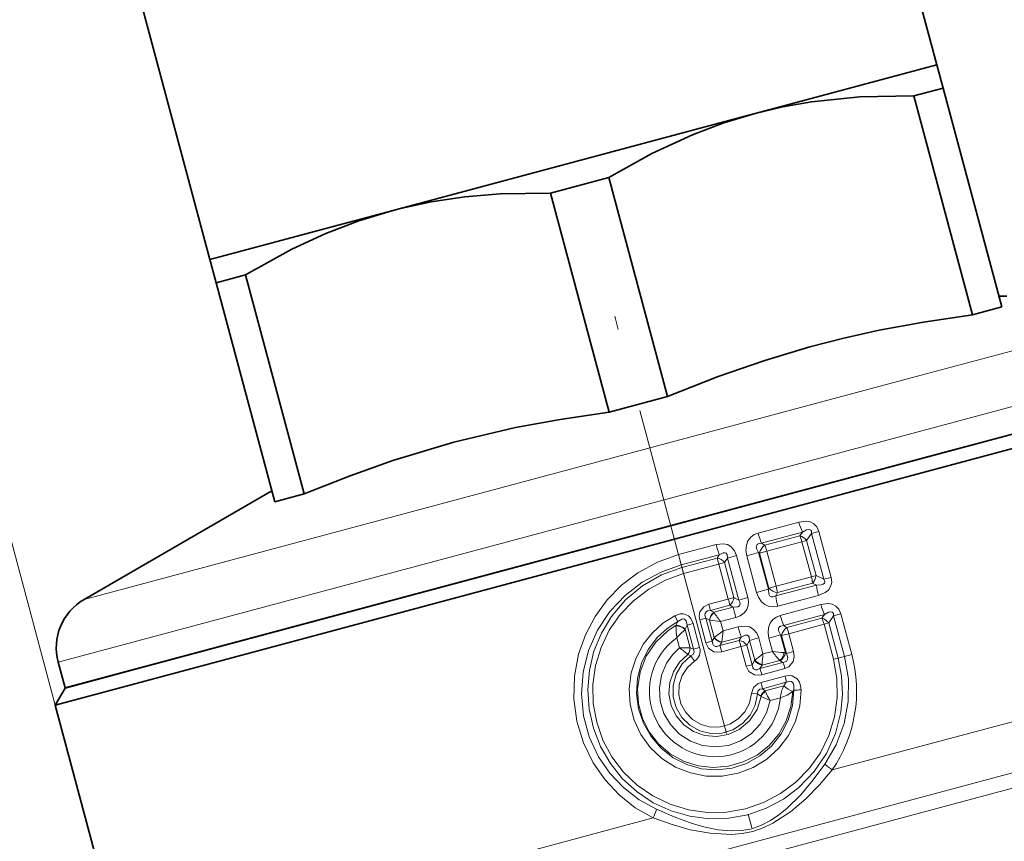
# Model space of a CAD drawing. Extents: x 0 to 210, y 0 to 297.
# Drawn here: x 77 to 113, y 202 to 231 of the extents above; entities that cross this region are included whole.
import ezdxf

# ---------------------------------------------------------------- set-up
doc = ezdxf.new("R2010")
doc.units = 0
doc.linetypes.add('DASHDOT', pattern=[18.5, 12, -3, 0.5, -3])

msp = doc.modelspace()

# ---------------------------------------------------------------- linework, layer by layer
at = {"color": 7, "lineweight": 35}
for p, q in [((110.316, 229.651), (106.175, 245.106)), ((84.236, 222.663), (80.095, 238.118)), ((103.796, 227.904), (110.316, 229.651)), ((110.316, 229.651), (110.54, 228.814)), ((109.489, 228.533), (110.54, 228.814)), ((110.54, 228.814), (112.645, 220.958)), ((109.489, 228.533), (111.595, 220.676)), ((103.528, 227.832), (103.796, 227.904)), ((103.528, 227.832), (91.024, 224.482)), ((96.45, 225.039), (98.551, 225.602)), ((98.551, 225.602), (100.656, 217.745)), ((96.45, 225.039), (98.555, 217.182)), ((84.236, 222.663), (90.756, 224.41)), ((90.756, 224.41), (91.024, 224.482)), ((91.023, 224.479), (90.756, 224.41)), ((84.46, 221.826), (84.236, 222.663)), ((84.46, 221.826), (85.511, 222.108)), ((85.511, 222.108), (87.616, 214.251)), ((84.46, 221.826), (86.565, 213.97)), ((112.541, 221.346), (112.829, 221.346)), ((111.595, 220.676), (112.645, 220.958)), ((122.505, 218.936), (81.698, 208.002)), ((122.503, 218.94), (111.189, 215.909)), ((120.397, 217.854), (81.404, 207.405)), ((98.555, 217.182), (100.656, 217.745)), ((111.189, 215.909), (79.037, 207.293)), ((86.461, 214.358), (79.721, 210.466)), ((86.565, 213.97), (87.616, 214.251)), ((79.037, 207.293), (78.789, 208.217)), ((81.698, 208.002), (79.038, 207.289)), ((81.404, 207.405), (78.684, 206.677)), ((79.038, 207.289), (78.684, 206.677)), ((78.684, 206.677), (80.235, 200.889))]:
    msp.add_line(p, q, dxfattribs=at)
at = {"color": 7, "lineweight": 13}
for p, q in [((78.684, 206.677), (68.844, 243.4)), ((120.324, 221.346), (109.756, 218.514)), ((122.256, 219.863), (110.942, 216.832)), ((109.756, 218.514), (79.721, 210.466)), ((110.942, 216.832), (78.789, 208.217)), ((105.363, 213.24), (103.907, 212.846)), ((105.494, 212.884), (104.028, 212.484)), ((105.399, 212.747), (104.142, 212.41)), ((105.494, 212.884), (105.399, 212.747)), ((105.821, 212.834), (105.644, 212.578)), ((105.821, 212.834), (106.085, 212.905)), ((105.821, 212.834), (106.262, 211.188)), ((106.085, 212.905), (106.526, 211.259)), ((102.396, 212.439), (101.049, 212.077)), ((104.028, 212.484), (104.142, 212.41)), ((105.476, 212.533), (104.215, 212.193)), ((105.476, 212.533), (105.644, 212.578)), ((105.476, 212.533), (105.813, 211.276)), ((105.644, 212.578), (105.981, 211.321)), ((101.148, 211.707), (101.049, 212.077)), ((102.506, 212.072), (101.148, 211.707)), ((102.432, 211.952), (102.506, 212.072)), ((102.804, 211.953), (103.132, 212.04)), ((103.132, 212.04), (103.537, 210.531)), ((103.917, 212.148), (103.498, 212.036)), ((103.498, 212.036), (103.851, 210.718)), ((103.917, 212.148), (104.271, 210.83)), ((103.917, 212.148), (103.955, 212.124)), ((104.215, 212.193), (103.955, 212.124)), ((103.955, 212.124), (104.291, 210.87)), ((104.215, 212.193), (104.551, 210.94)), ((101.172, 211.615), (101.148, 211.707)), ((102.432, 211.952), (101.172, 211.615)), ((102.497, 211.732), (101.232, 211.393)), ((102.497, 211.732), (102.703, 211.787)), ((102.497, 211.732), (102.833, 210.48)), ((102.703, 211.787), (102.804, 211.953)), ((102.703, 211.787), (103.038, 210.536)), ((102.804, 211.953), (103.209, 210.443)), ((101.172, 211.615), (101.232, 211.393)), ((105.813, 211.276), (104.551, 210.94)), ((105.813, 211.276), (105.981, 211.321)), ((106.262, 211.188), (105.981, 211.321)), ((104.551, 210.94), (104.291, 210.87)), ((106.004, 210.981), (104.535, 210.595)), ((105.853, 211.052), (104.597, 210.716)), ((106.004, 210.981), (105.853, 211.052)), ((106.262, 211.188), (106.526, 211.259)), ((104.271, 210.83), (103.851, 210.718)), ((104.291, 210.87), (104.271, 210.83)), ((104.597, 210.716), (104.535, 210.595)), ((106.068, 210.607), (104.611, 210.221)), ((102.833, 210.48), (102.14, 210.295)), ((102.196, 210.072), (102.14, 210.295)), ((102.886, 210.257), (102.196, 210.072)), ((102.833, 210.48), (103.038, 210.536)), ((103.01, 210.19), (102.886, 210.257)), ((103.209, 210.443), (103.038, 210.536)), ((103.209, 210.443), (103.537, 210.531)), ((106.155, 210.284), (104.699, 209.89)), ((101.024, 209.681), (100.912, 209.883)), ((102.315, 210.005), (102.196, 210.072)), ((103.01, 210.19), (102.315, 210.005)), ((102.322, 209.995), (102.315, 210.005)), ((106.286, 209.928), (104.82, 209.528)), ((106.286, 209.928), (106.191, 209.791)), ((106.613, 209.878), (106.436, 209.622)), ((106.613, 209.878), (106.877, 209.949)), ((106.613, 209.878), (107.003, 208.425)), ((106.877, 209.949), (107.266, 208.496)), ((100.955, 209.537), (101.024, 209.681)), ((100.955, 209.522), (100.955, 209.537)), ((101.289, 209.395), (101.355, 209.547)), ((101.575, 209.606), (101.355, 209.547)), ((101.355, 209.547), (101.586, 208.686)), ((101.575, 209.606), (101.806, 208.745)), ((101.811, 209.737), (102.031, 209.796)), ((101.811, 209.737), (102.033, 208.909)), ((102.158, 209.725), (102.031, 209.796)), ((102.031, 209.796), (102.253, 208.968)), ((102.164, 209.722), (102.158, 209.725)), ((102.164, 209.722), (102.555, 209.672)), ((102.164, 209.722), (102.331, 209.099)), ((103.099, 209.818), (102.555, 209.672)), ((102.555, 209.672), (102.644, 209.337)), ((104.934, 209.455), (104.82, 209.528)), ((106.191, 209.791), (104.934, 209.455)), ((106.268, 209.577), (105.007, 209.238)), ((106.268, 209.577), (106.436, 209.622)), ((106.268, 209.577), (106.606, 208.319)), ((106.436, 209.622), (106.773, 208.364)), ((101.285, 209.387), (101.462, 208.729)), ((101.286, 209.387), (101.289, 209.395)), ((102.644, 209.337), (102.33, 209.099)), ((103.188, 209.483), (102.644, 209.337)), ((104.709, 209.193), (104.29, 209.08)), ((104.709, 209.193), (104.881, 208.553)), ((104.747, 209.168), (104.709, 209.193)), ((105.007, 209.238), (104.747, 209.168)), ((104.747, 209.168), (104.918, 208.529)), ((105.007, 209.238), (105.178, 208.599)), ((100.986, 209.095), (101.084, 208.73)), ((102.033, 208.909), (102.253, 208.968)), ((102.253, 208.968), (102.327, 209.094)), ((102.327, 209.094), (102.33, 209.099)), ((103.224, 208.996), (102.534, 208.812)), ((102.534, 208.812), (102.604, 208.93)), ((102.534, 208.812), (102.596, 208.59)), ((103.298, 209.117), (102.604, 208.93)), ((102.604, 208.93), (102.605, 208.941)), ((103.224, 208.996), (103.298, 209.117)), ((103.289, 208.776), (103.495, 208.831)), ((103.495, 208.831), (103.596, 208.997)), ((103.495, 208.831), (103.685, 208.122)), ((103.596, 208.997), (103.924, 209.085)), ((103.596, 208.997), (103.787, 208.285)), ((103.924, 209.085), (104.078, 208.511)), ((104.29, 209.08), (104.418, 208.603)), ((101.084, 208.73), (101.462, 208.729)), ((101.378, 208.492), (101.383, 208.487)), ((101.383, 208.487), (101.493, 208.441)), ((101.462, 208.729), (101.465, 208.728)), ((101.465, 208.728), (101.586, 208.686)), ((101.493, 208.441), (101.621, 208.252)), ((101.806, 208.745), (101.586, 208.686)), ((103.289, 208.776), (102.596, 208.59)), ((103.289, 208.776), (103.48, 208.067)), ((104.418, 208.603), (104.078, 208.511)), ((104.84, 208.558), (104.881, 208.553)), ((104.881, 208.553), (104.918, 208.529)), ((105.178, 208.599), (104.918, 208.529)), ((122.847, 208.712), (106.565, 204.349)), ((107.003, 208.425), (107.266, 208.496)), ((103.48, 208.067), (103.685, 208.122)), ((103.685, 208.122), (103.779, 208.272)), ((103.779, 208.272), (103.786, 208.286)), ((104.793, 208.206), (103.971, 207.985)), ((103.971, 207.985), (104.045, 208.106)), ((104.679, 208.278), (104.045, 208.106)), ((104.045, 208.106), (104.047, 208.135)), ((104.679, 208.278), (104.698, 208.267)), ((104.698, 208.267), (104.793, 208.206)), ((106.606, 208.319), (106.773, 208.364)), ((106.773, 208.364), (107.003, 208.425)), ((104.864, 207.988), (104.038, 207.766)), ((104.866, 207.717), (104.007, 207.487)), ((104.914, 207.493), (104.059, 207.264)), ((104.825, 207.366), (104.914, 207.493)), ((103.881, 207.075), (103.666, 207.091)), ((103.999, 206.993), (103.881, 207.075)), ((104.154, 207.188), (104.059, 207.264)), ((104.825, 207.366), (104.154, 207.188)), ((104.165, 207.167), (104.154, 207.188)), ((105.146, 207.16), (105.181, 207.212)), ((122.684, 206.838), (85.358, 196.836)), ((104.007, 206.987), (103.999, 206.993)), ((104.704, 206.939), (104.335, 206.841)), ((86.339, 196.545), (122.368, 206.199)), ((100.136, 202.626), (82.15, 197.807))]:
    msp.add_line(p, q, dxfattribs=at)
at = {"color": 7, "linetype": 'DASHDOT', "lineweight": 13}
msp.add_line((117.133, 152.049), (98.661, 220.987), dxfattribs=at)
at = {"color": 7, "lineweight": 35}
for points in [[(109.489, 228.533), (107.553, 228.499), (105.815, 228.321), (104.79, 228.14), (103.796, 227.904)], [(103.796, 227.904), (102.671, 227.562), (101.544, 227.136), (100.092, 226.463), (98.551, 225.602)], [(91.023, 224.479), (92.175, 224.728), (93.376, 224.906), (94.652, 225.012), (96.45, 225.039)], [(90.756, 224.41), (89.574, 224.048), (88.39, 223.594), (87.176, 223.032), (85.511, 222.108)], [(111.595, 220.676), (109.841, 220.419), (108.244, 220.124), (106.983, 219.843), (105.755, 219.526)], [(105.755, 219.526), (104.142, 219.043), (102.473, 218.463), (100.656, 217.745)], [(98.555, 217.182), (96.801, 216.925), (95.204, 216.63), (92.981, 216.105), (90.794, 215.448), (89.263, 214.905), (87.616, 214.251)]]:
    msp.add_lwpolyline(points, dxfattribs=at)
at = {"color": 7, "lineweight": 13}
for points in [[(106.085, 212.905), (106.008, 213.074), (105.902, 213.182), (105.769, 213.248), (105.629, 213.272), (105.363, 213.24)], [(103.907, 212.846), (103.767, 212.791), (103.64, 212.7), (103.538, 212.566), (103.482, 212.411), (103.468, 212.218), (103.498, 212.036)], [(105.821, 212.834), (105.813, 212.914), (105.795, 212.947), (105.772, 212.966), (105.712, 212.977), (105.638, 212.96), (105.494, 212.884)], [(103.132, 212.04), (103.062, 212.211), (102.934, 212.358), (102.799, 212.433), (102.654, 212.465), (102.396, 212.439)], [(104.028, 212.484), (103.909, 212.465), (103.865, 212.433), (103.843, 212.385), (103.839, 212.349), (103.855, 212.272), (103.917, 212.148)], [(100.136, 202.626), (99.497, 202.996), (98.918, 203.455), (98.412, 203.993), (97.989, 204.6), (97.633, 205.326), (97.398, 206.1), (97.291, 206.902), (97.312, 207.709), (97.463, 208.503), (97.708, 209.2), (98.052, 209.853), (98.487, 210.45), (99.003, 210.978), (99.59, 211.426), (100.293, 211.809), (101.049, 212.077)], [(102.804, 211.953), (102.789, 212.076), (102.757, 212.121), (102.726, 212.138), (102.652, 212.139), (102.506, 212.072)], [(100.261, 202.937), (99.641, 203.283), (99.078, 203.719), (98.588, 204.236), (98.182, 204.823), (97.846, 205.535), (97.638, 206.295), (97.563, 207.078), (97.624, 207.863), (97.82, 208.637), (98.145, 209.366), (98.586, 210.03), (99.131, 210.611), (99.742, 211.081), (100.42, 211.45), (101.148, 211.707)], [(101.172, 211.615), (100.433, 211.346), (99.752, 210.955), (99.15, 210.454), (98.643, 209.858), (98.281, 209.257), (98.014, 208.609), (97.85, 207.928), (97.791, 207.229), (97.839, 206.53), (97.992, 205.844), (98.248, 205.189), (98.601, 204.582), (99.042, 204.035), (99.56, 203.562), (100.143, 203.175), (100.779, 202.88), (101.453, 202.686), (102.151, 202.598), (102.849, 202.618), (103.536, 202.744), (104.195, 202.975), (104.811, 203.303), (105.37, 203.721), (105.915, 204.29), (106.355, 204.943), (106.675, 205.66), (106.869, 206.422), (106.929, 207.071), (106.897, 207.723), (106.773, 208.364)], [(101.232, 211.393), (100.582, 211.163), (99.977, 210.836), (99.43, 210.42), (98.955, 209.924), (98.564, 209.361), (98.266, 208.747), (98.068, 208.093), (97.975, 207.416), (97.989, 206.733), (98.111, 206.06), (98.337, 205.416), (98.66, 204.816), (99.073, 204.274), (99.566, 203.804), (100.125, 203.416), (100.743, 203.118), (101.4, 202.92), (102.08, 202.826), (102.768, 202.839), (103.446, 202.958), (104.099, 203.182), (104.708, 203.503), (105.259, 203.914), (105.739, 204.405), (106.136, 204.965), (106.443, 205.587), (106.649, 206.251), (106.745, 206.939), (106.731, 207.634), (106.606, 208.319)], [(106.004, 210.981), (106.168, 210.987), (106.241, 211.01), (106.287, 211.051), (106.296, 211.08), (106.295, 211.116), (106.262, 211.188)], [(106.068, 210.607), (106.314, 210.713), (106.424, 210.804), (106.506, 210.925), (106.544, 211.07), (106.526, 211.259)], [(103.851, 210.718), (103.916, 210.545), (104.024, 210.385), (104.149, 210.28), (104.302, 210.215), (104.46, 210.198), (104.611, 210.221)], [(104.271, 210.83), (104.286, 210.658), (104.323, 210.589), (104.377, 210.555), (104.444, 210.555), (104.535, 210.595)], [(101.811, 209.737), (101.791, 209.875), (101.814, 210.02), (101.953, 210.207), (102.14, 210.295)], [(103.01, 210.19), (103.172, 210.205), (103.232, 210.242), (103.258, 210.31), (103.245, 210.373), (103.209, 210.443)], [(103.099, 209.818), (103.26, 209.879), (103.408, 209.984), (103.501, 210.106), (103.552, 210.252), (103.56, 210.395), (103.537, 210.531)], [(106.877, 209.949), (106.8, 210.118), (106.694, 210.227), (106.561, 210.292), (106.421, 210.316), (106.155, 210.284)], [(105.448, 207.219), (105.399, 206.648), (105.244, 206.097), (104.989, 205.584), (104.644, 205.126), (104.217, 204.738), (103.725, 204.436), (103.185, 204.229), (102.617, 204.126), (102.039, 204.13), (101.473, 204.241), (100.938, 204.454), (100.452, 204.763), (100.035, 205.156), (99.698, 205.619), (99.454, 206.137), (99.311, 206.692), (99.275, 207.263), (99.346, 207.831), (99.522, 208.376), (99.796, 208.878), (100.111, 209.273), (100.486, 209.611), (100.912, 209.883)], [(100.912, 209.883), (101.111, 209.951), (101.224, 209.953), (101.402, 209.883), (101.495, 209.785), (101.575, 209.606)], [(102.031, 209.796), (101.996, 209.904), (101.999, 209.958), (102.04, 210.025), (102.086, 210.052), (102.196, 210.072)], [(104.699, 209.89), (104.559, 209.835), (104.432, 209.744), (104.33, 209.61), (104.274, 209.455), (104.26, 209.262), (104.29, 209.08)], [(106.613, 209.878), (106.605, 209.959), (106.587, 209.991), (106.564, 210.01), (106.504, 210.021), (106.43, 210.005), (106.286, 209.928)], [(105.181, 207.212), (105.135, 206.663), (104.984, 206.132), (104.732, 205.64), (104.389, 205.206), (103.971, 204.85), (103.491, 204.582), (102.967, 204.412), (102.421, 204.348), (101.873, 204.391), (101.344, 204.54), (100.855, 204.788), (100.424, 205.126), (100.063, 205.544), (99.789, 206.024), (99.613, 206.547), (99.541, 207.094), (99.577, 207.645), (99.718, 208.179), (99.96, 208.676), (100.295, 209.117), (100.636, 209.429), (101.024, 209.681)], [(105.146, 207.16), (105.083, 206.621), (104.914, 206.107), (104.648, 205.636), (104.296, 205.226), (103.864, 204.885), (103.373, 204.635), (102.843, 204.484), (102.295, 204.439), (101.749, 204.5), (101.226, 204.666), (100.746, 204.931), (100.327, 205.288), (99.994, 205.712), (99.752, 206.195), (99.61, 206.716), (99.576, 207.255), (99.667, 207.86), (99.891, 208.429), (100.233, 208.934), (100.677, 209.352), (100.955, 209.537)], [(101.024, 209.681), (101.162, 209.762), (101.237, 209.766), (101.272, 209.752), (101.323, 209.695), (101.355, 209.547)], [(103.924, 209.085), (103.854, 209.255), (103.726, 209.402), (103.591, 209.478), (103.446, 209.509), (103.188, 209.483)], [(104.82, 209.528), (104.701, 209.509), (104.657, 209.477), (104.635, 209.43), (104.631, 209.393), (104.647, 209.316), (104.709, 209.193)], [(103.596, 208.997), (103.581, 209.12), (103.549, 209.165), (103.518, 209.182), (103.444, 209.184), (103.298, 209.117)], [(102.596, 208.59), (102.46, 208.57), (102.317, 208.589), (102.125, 208.721), (102.033, 208.909)], [(102.534, 208.812), (102.427, 208.774), (102.373, 208.775), (102.305, 208.813), (102.276, 208.858), (102.253, 208.968)], [(104.335, 206.841), (104.204, 206.394), (103.974, 205.989), (103.657, 205.649), (103.271, 205.391), (102.835, 205.229), (102.374, 205.173), (101.912, 205.225), (101.474, 205.382), (101.083, 205.636), (100.762, 205.974), (100.526, 206.376), (100.39, 206.823), (100.36, 207.288), (100.438, 207.748), (100.62, 208.177), (100.827, 208.475), (101.084, 208.73)], [(104.007, 206.987), (103.869, 206.518), (103.599, 206.111), (103.223, 205.8), (102.833, 205.626), (102.411, 205.554), (101.985, 205.591), (101.586, 205.732), (101.236, 205.971), (100.959, 206.292), (100.779, 206.667), (100.702, 207.075), (100.733, 207.489), (100.865, 207.873), (101.087, 208.212), (101.383, 208.487)], [(103.881, 207.075), (103.8, 206.676), (103.616, 206.313), (103.343, 206.01), (103.001, 205.792), (102.613, 205.672), (102.207, 205.66), (101.813, 205.755), (101.458, 205.951), (101.167, 206.233), (100.959, 206.584), (100.851, 206.976), (100.85, 207.384), (100.962, 207.791), (101.182, 208.153), (101.493, 208.441)], [(101.586, 208.686), (101.611, 208.587), (101.577, 208.497), (101.493, 208.441)], [(104.918, 208.529), (104.966, 208.387), (104.962, 208.315), (104.916, 208.245), (104.879, 208.224), (104.793, 208.206)], [(105.178, 208.599), (105.202, 208.422), (105.165, 208.237), (105.004, 208.048), (104.864, 207.988)], [(103.666, 207.091), (103.593, 206.747), (103.431, 206.436), (103.19, 206.178), (102.889, 205.993), (102.55, 205.895), (102.197, 205.89), (101.856, 205.979), (101.551, 206.155), (101.305, 206.407), (101.136, 206.716), (101.056, 207.058), (101.072, 207.409), (101.178, 207.735), (101.365, 208.023), (101.621, 208.252)], [(103.971, 207.985), (103.866, 207.946), (103.812, 207.943), (103.741, 207.972), (103.71, 208.014), (103.685, 208.122)], [(107.003, 208.425), (107.142, 207.623), (107.137, 206.81), (106.99, 206.012), (106.707, 205.251), (106.301, 204.555)], [(104.038, 207.766), (103.907, 207.745), (103.769, 207.758), (103.575, 207.879), (103.48, 208.067)], [(104.866, 207.717), (104.992, 207.737), (105.128, 207.722), (105.305, 207.617), (105.386, 207.5), (105.43, 207.373), (105.448, 207.219)], [(103.666, 207.091), (103.736, 207.302), (103.909, 207.451), (104.007, 207.487)], [(104.914, 207.493), (105.041, 207.532), (105.103, 207.52), (105.165, 207.46), (105.187, 207.392), (105.181, 207.212)], [(103.881, 207.075), (103.892, 207.174), (103.96, 207.242), (104.059, 207.264)], [(105.146, 207.16), (104.947, 207.033), (104.704, 206.939)], [(106.301, 204.555), (105.884, 203.992), (105.432, 203.458), (104.928, 202.962), (104.651, 202.737), (104.353, 202.534), (104.029, 202.364), (103.682, 202.242), (103.318, 202.175), (102.949, 202.161), (102.469, 202.205), (101.999, 202.298), (101.542, 202.427), (100.893, 202.662), (100.261, 202.937)], [(106.565, 204.349), (106.107, 203.816), (105.61, 203.311), (105.06, 202.844), (104.435, 202.435), (104.086, 202.269), (103.718, 202.143), (103.336, 202.066), (102.947, 202.034), (102.186, 202.076), (101.47, 202.207), (100.781, 202.399), (100.136, 202.626)]]:
    msp.add_lwpolyline(points, dxfattribs=at)
for centre, radius, start, end in [((107.182, 213.701), 1.876, 194.2396, 205.8459), ((106.608, 213.542), 2.788, 194.4487, 202.2955), ((105.292, 212.329), 0.431, 35.2044, 75.6376), ((108.062, 213.928), 5.857, 194.7262, 198.4704), ((104.404, 212.035), 0.458, 124.8186, 168.8169), ((102.634, 211.788), 1.632, 14.3828, 22.4231), ((102.354, 211.519), 0.441, 37.5557, 79.7687), ((104.695, 210.959), 1.162, 4.5796, 15.825), ((105.551, 211.36), 0.431, 314.3624, 354.7956), ((107.875, 211.117), 1.876, 184.154, 195.7604), ((104.635, 211.171), 0.458, 221.1831, 265.1814), ((107.297, 210.968), 2.788, 187.7045, 195.5512), ((99.16, 209.477), 3.807, 11.8182, 15.2749), ((102.602, 210.594), 0.441, 310.2313, 352.4443), ((107.974, 210.746), 1.876, 194.2396, 205.8459), ((102.597, 209.663), 0.443, 129.4437, 171.9598), ((102.608, 209.647), 0.451, 129.3714, 170.4239), ((115.002, 218.883), 15.485, 215.026, 216.499), ((108.749, 211.361), 5.857, 191.5296, 195.2738), ((107.4, 210.586), 2.788, 194.4487, 202.2955), ((100.95, 209.061), 0.476, 44.6889, 89.4659), ((100.949, 209.032), 0.49, 46.5514, 89.2859), ((108.461, 209.844), 7.512, 182.4584, 185.719), ((106.084, 209.373), 0.431, 35.2044, 75.6376), ((113.625, 196.431), 17.892, 133.6048, 134.9447), ((118.03, 207.584), 15.486, 173.5011, 174.974), ((108.854, 210.972), 5.857, 194.7262, 198.4704), ((105.196, 209.079), 0.458, 124.8186, 168.8169), ((103.426, 208.832), 1.632, 14.3828, 22.4231), ((102.361, 207.181), 2.356, 125.6892, 354.1019), ((102.676, 209.366), 0.443, 218.0402, 260.5563), ((102.678, 209.386), 0.451, 219.5761, 260.6287), ((103.146, 208.563), 0.441, 37.5557, 79.7687), ((99.197, 206.094), 3.242, 47.7179, 54.4227), ((101.042, 208.744), 0.421, 323.1801, 358.0223), ((101.049, 208.734), 0.416, 323.5428, 359.1581), ((101.389, 208.621), 0.435, 302.1987, 16.6465), ((111.76, 198.263), 12.807, 126.8553, 128.5024), ((109.699, 207.862), 5.659, 173.4147, 177.2373), ((107.855, 211.094), 4.245, 215.9351, 221.563), ((105.85, 220.086), 11.572, 262.8926, 264.9952), ((104.36, 208.646), 0.488, 310.9094, 349.5599), ((104.434, 208.638), 0.455, 305.4785, 349.3004), ((102.371, 207.192), 5.067, 325.8661, 14.9101), ((104.129, 208.537), 0.439, 217.1245, 259.0504), ((104.133, 208.585), 0.458, 220.8404, 259.235), ((103.013, 207.51), 1.912, 14.4663, 21.3362), ((101.309, 207.053), 2.82, 14.6315, 19.295), ((101.121, 206.695), 2.992, 10.9512, 15.348), ((102.976, 207.192), 1.962, 8.8246, 15.5211), ((104.386, 206.844), 0.415, 123.9454, 158.9438), ((104.395, 206.806), 0.428, 122.5269, 155.0199), ((108.347, 209.157), 4.633, 205.4488, 209.9977), ((105.794, 206.863), 1.092, 152.5463, 176.0103), ((105.71, 208.379), 1.344, 228.8694, 245.2021), ((105.48, 200.096), 7.123, 90.2628, 92.4099), ((100.71, 199.134), 8.517, 64.8065, 67.2213), ((108.297, 206.851), 3.043, 228.9871, 235.2986), ((97.384, 203.927), 3.043, 334.7016, 341.013)]:
    msp.add_arc(centre, radius, start, end, dxfattribs=at)
at = {"color": 7, "lineweight": 35}
msp.add_arc((80.721, 208.734), 2, 120, 195, dxfattribs=at)
at = {"color": 7, "lineweight": 13}
for centre, major_axis, ratio, start_param, end_param in [((105.422, 212.518), (0.078, -0.29), 0.187816, 1.57055, 2.428159), ((102.481, 211.728), (0.078, -0.29), 0.055987, 1.570776, 2.442142), ((104.513, 210.93), (-0.077, 0.29), 0.132003, 3.847155, 4.712507), ((106.214, 209.563), (0.078, -0.29), 0.187816, 1.57055, 2.428159), ((103.273, 208.772), (0.078, -0.29), 0.055987, 1.570776, 2.442142)]:
    msp.add_ellipse(centre, major_axis=major_axis, ratio=ratio, start_param=start_param, end_param=end_param, dxfattribs=at)

doc.saveas('drawing.dxf')
